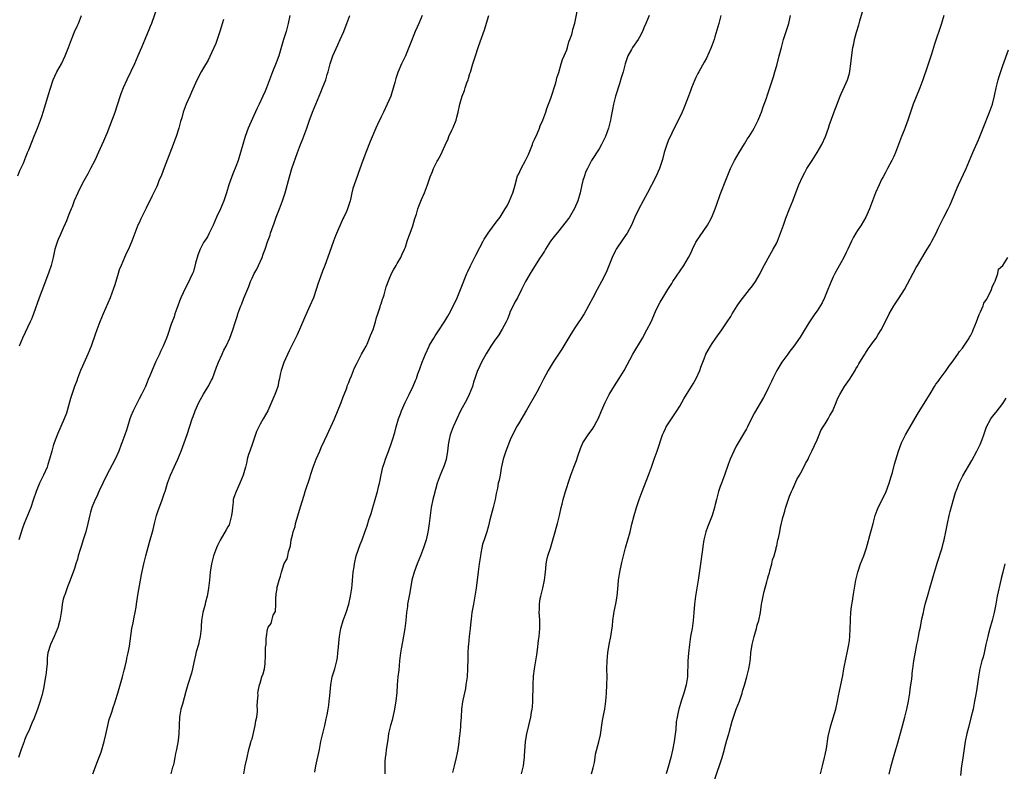
# Model space of a CAD drawing. Units: inches. Extents: x 2610000 to 2613000, y 1509000 to 1512000.
# Drawn here: x 2610425 to 2610669, y 1511150 to 1511336 of the extents above; entities that cross this region are included whole.
import ezdxf

# ---------------------------------------------------------------- set-up
doc = ezdxf.new("R2010")
doc.units = ezdxf.units.IN
doc.header["$MEASUREMENT"] = 0
doc.layers.add('LD26101509_2ft', color=202, linetype='Continuous')

msp = doc.modelspace()

# ---------------------------------------------------------------- linework, layer by layer
at = {"layer": 'LD26101509_2ft'}
for points, elevation in [([(2610459.54, 1511339), (2610458.07, 1511335), (2610457.75, 1511334.25), (2610457.27, 1511333), (2610457, 1511332.39), (2610456.46, 1511331), (2610456.01, 1511329.99), (2610455.59, 1511329), (2610454.7, 1511327), (2610453.86, 1511325), (2610453, 1511323.06), (2610451.96, 1511321), (2610451.04, 1511319), (2610450.47, 1511317.53), (2610449.53, 1511314.47), (2610449, 1511312.92), (2610447, 1511307.7), (2610446.73, 1511307), (2610446.21, 1511305.79), (2610445, 1511303.11), (2610444.02, 1511301), (2610443.01, 1511299), (2610442.31, 1511297.69), (2610441, 1511295.38), (2610439.85, 1511293), (2610438.96, 1511291), (2610438.45, 1511289.55), (2610438.19, 1511289), (2610437.61, 1511287.61), (2610437.39, 1511287), (2610437, 1511286.09), (2610436.7, 1511285.3), (2610436.21, 1511284.21), (2610435.49, 1511282.51), (2610435, 1511281.43), (2610434.82, 1511281), (2610434.17, 1511279), (2610433.72, 1511277), (2610433.22, 1511275), (2610432.67, 1511273.33), (2610431.55, 1511270.45), (2610430.26, 1511267), (2610428.83, 1511263), (2610428.33, 1511261.67), (2610428.03, 1511261), (2610426.11, 1511257), (2610425.28, 1511255)], 7764), ([(2610567.13, 1511149), (2610567.52, 1511150.48), (2610567.82, 1511151.82), (2610568.02, 1511153), (2610568.12, 1511153.88), (2610568.91, 1511156.91), (2610569.33, 1511158.67), (2610569.83, 1511162.17), (2610570, 1511163), (2610570.28, 1511164.28), (2610570.42, 1511165), (2610570.69, 1511167), (2610570.8, 1511169), (2610570.9, 1511171), (2610570.97, 1511173), (2610570.95, 1511175), (2610570.99, 1511177), (2610571.19, 1511179), (2610571.53, 1511181), (2610571.92, 1511183), (2610572.31, 1511185.69), (2610572.43, 1511187), (2610572.66, 1511188.66), (2610572.76, 1511189.24), (2610573.12, 1511191.12), (2610573.44, 1511193), (2610573.75, 1511195.75), (2610573.83, 1511197), (2610573.99, 1511197.99), (2610574.13, 1511199), (2610574.67, 1511201.33), (2610575.03, 1511203), (2610575.53, 1511205), (2610576.7, 1511209), (2610577.14, 1511210.86), (2610577.67, 1511213), (2610578.26, 1511215), (2610578.91, 1511217), (2610579.64, 1511219), (2610581.24, 1511223), (2610581.95, 1511225), (2610582.24, 1511225.76), (2610582.63, 1511227), (2610583.36, 1511229), (2610584.72, 1511233), (2610585, 1511233.68), (2610585.41, 1511234.59), (2610585.63, 1511235), (2610586.92, 1511237), (2610587.78, 1511238.22), (2610588.29, 1511239), (2610589, 1511240.12), (2610590.03, 1511241.97), (2610590.64, 1511243), (2610592.31, 1511245.69), (2610593.04, 1511246.96), (2610593.94, 1511249), (2610594.24, 1511249.76), (2610594.67, 1511251), (2610595, 1511251.86), (2610595.48, 1511253), (2610595.99, 1511254.01), (2610596.56, 1511255), (2610597, 1511255.68), (2610597.94, 1511257), (2610599.39, 1511259), (2610600.77, 1511261), (2610601.62, 1511262.38), (2610601.98, 1511263), (2610603.21, 1511265), (2610603.95, 1511266.05), (2610606.28, 1511269), (2610607, 1511269.97), (2610607.74, 1511271), (2610608.94, 1511273), (2610609.59, 1511274.41), (2610611.72, 1511278.28), (2610612.16, 1511279), (2610613, 1511280.6), (2610613.19, 1511281), (2610613.98, 1511283), (2610614.65, 1511285), (2610615.28, 1511286.72), (2610616.19, 1511289), (2610616.96, 1511291), (2610618.05, 1511293.95), (2610618.48, 1511295), (2610619.38, 1511297), (2610619.97, 1511298.03), (2610620.49, 1511299), (2610621, 1511299.78), (2610621.76, 1511301), (2610623.04, 1511302.96), (2610624.19, 1511305), (2610625.11, 1511307), (2610625.82, 1511309), (2610626.09, 1511309.91), (2610626.46, 1511311), (2610627, 1511312.46), (2610628.75, 1511317), (2610629, 1511317.57), (2610630.23, 1511320.23), (2610630.57, 1511321), (2610631, 1511322.6), (2610631.13, 1511323.13), (2610631.4, 1511325), (2610631.55, 1511326.45), (2610631.87, 1511329), (2610632.08, 1511329.92), (2610632.29, 1511331), (2610632.79, 1511332.79), (2610633.35, 1511334.65), (2610633.6, 1511335.6), (2610634.56, 1511339)], 7744), ([(2610425, 1511297.24), (2610425.5, 1511298.5), (2610425.75, 1511299), (2610426.36, 1511300.36), (2610426.61, 1511301), (2610426.71, 1511301.29), (2610427, 1511301.94), (2610427.28, 1511302.72), (2610427.41, 1511303), (2610427.7, 1511303.7), (2610428.42, 1511305.58), (2610429.06, 1511307.06), (2610429.84, 1511309), (2610430.62, 1511311), (2610431, 1511312.16), (2610431.26, 1511313), (2610431.65, 1511314.35), (2610432.61, 1511317.39), (2610433, 1511318.74), (2610433.74, 1511321), (2610434.11, 1511321.89), (2610434.67, 1511323), (2610435.77, 1511325), (2610436.73, 1511327), (2610437.51, 1511329), (2610438.25, 1511331), (2610439, 1511332.89), (2610439.65, 1511334.35), (2610440, 1511335), (2610440.79, 1511337)], 7766), ([(2610492.35, 1511337), (2610491.97, 1511335), (2610491.44, 1511333), (2610490.81, 1511331), (2610489.61, 1511327), (2610489, 1511325.25), (2610488.08, 1511323), (2610486.55, 1511319), (2610486.24, 1511318.24), (2610485.71, 1511317), (2610484.77, 1511315), (2610484.19, 1511313.81), (2610482.06, 1511309), (2610481.32, 1511307), (2610480.71, 1511305), (2610480.14, 1511303), (2610479.53, 1511301), (2610479, 1511299.51), (2610478.28, 1511297.72), (2610477.29, 1511295), (2610476.66, 1511293), (2610476, 1511291), (2610475.16, 1511289), (2610474.21, 1511287), (2610473.35, 1511285), (2610472.4, 1511283), (2610471.94, 1511282.06), (2610471.21, 1511281), (2610471, 1511280.65), (2610470.13, 1511279), (2610469.59, 1511277.59), (2610469.38, 1511277), (2610469, 1511275.57), (2610468.48, 1511273.52), (2610468.26, 1511273), (2610467.56, 1511271.56), (2610467.33, 1511271), (2610467.22, 1511270.78), (2610467, 1511270.4), (2610466.56, 1511269.44), (2610465.38, 1511267), (2610465, 1511266.13), (2610464.58, 1511265), (2610464.35, 1511264.35), (2610463.91, 1511263), (2610463.7, 1511262.3), (2610463, 1511260.42), (2610462.13, 1511257.87), (2610461.83, 1511257), (2610461.01, 1511255), (2610460.36, 1511253.64), (2610460.08, 1511253), (2610459.11, 1511251), (2610457.67, 1511247.67), (2610457.31, 1511246.69), (2610457, 1511246.03), (2610456.58, 1511245), (2610455.61, 1511243), (2610455, 1511241.92), (2610453.56, 1511239), (2610453, 1511237.64), (2610452.76, 1511237), (2610452.12, 1511235), (2610451.87, 1511234.13), (2610451.47, 1511233), (2610450.78, 1511231), (2610450.62, 1511230.62), (2610450.01, 1511229), (2610449.08, 1511227), (2610448.39, 1511225.61), (2610447, 1511223.08), (2610446.02, 1511221), (2610445.1, 1511219.1), (2610444.43, 1511217.57), (2610444.15, 1511217), (2610443.34, 1511215), (2610443, 1511213.83), (2610442.83, 1511213.17), (2610442.35, 1511211), (2610441.8, 1511209), (2610441.23, 1511207.23), (2610440.66, 1511205.34), (2610440.32, 1511204.32), (2610439.94, 1511203), (2610439.78, 1511202.22), (2610439.35, 1511201), (2610439, 1511199.88), (2610437.96, 1511197), (2610437.32, 1511195.32), (2610436.64, 1511193.36), (2610436.48, 1511193), (2610436.24, 1511192.24), (2610435.94, 1511191), (2610435.87, 1511190.13), (2610435.68, 1511189), (2610435.4, 1511187), (2610435.29, 1511186.71), (2610434.86, 1511185.14), (2610434.83, 1511185), (2610434.02, 1511183), (2610433.07, 1511181), (2610432.42, 1511179), (2610432.28, 1511177.72), (2610432.24, 1511177), (2610432.23, 1511176.23), (2610432.12, 1511175), (2610431.97, 1511174.03), (2610431.85, 1511173), (2610431.6, 1511171.6), (2610431.45, 1511170.55), (2610431.1, 1511169), (2610431, 1511168.63), (2610430.49, 1511167), (2610429.81, 1511165), (2610429.1, 1511163), (2610429, 1511162.75), (2610428.44, 1511161.56), (2610427.67, 1511159.67), (2610427.24, 1511158.76), (2610427, 1511158.11), (2610426.67, 1511157.33), (2610426.57, 1511157), (2610426.33, 1511156.33), (2610425.82, 1511155), (2610425.15, 1511153)], 7760), ([(2610475.93, 1511335.93), (2610475, 1511333), (2610474, 1511330), (2610473, 1511327.71), (2610472.13, 1511325.87), (2610471, 1511323.98), (2610470.43, 1511323), (2610469.92, 1511322.08), (2610469, 1511320.15), (2610468.04, 1511317.96), (2610467.59, 1511317), (2610466.7, 1511315), (2610465.98, 1511313), (2610465.58, 1511311.58), (2610465.31, 1511310.69), (2610464.87, 1511309), (2610464.23, 1511307), (2610463.88, 1511306.12), (2610463.48, 1511305), (2610461.21, 1511299.21), (2610460.58, 1511297.42), (2610459.94, 1511295.94), (2610459.58, 1511295), (2610459.4, 1511294.6), (2610459, 1511293.78), (2610458.76, 1511293.24), (2610458.24, 1511292.24), (2610456.78, 1511289.22), (2610455.44, 1511286.56), (2610455, 1511285.6), (2610454.74, 1511285), (2610453.97, 1511283), (2610453.23, 1511281), (2610452.36, 1511279), (2610451.9, 1511278.1), (2610451.38, 1511277), (2610450.54, 1511275), (2610450.12, 1511273.88), (2610449.84, 1511273), (2610449, 1511270.19), (2610448.72, 1511269.28), (2610447.85, 1511267), (2610446.08, 1511263), (2610445.26, 1511261), (2610444.54, 1511259), (2610444.15, 1511257.85), (2610443.13, 1511255), (2610442.36, 1511253), (2610441, 1511250.06), (2610440.53, 1511249), (2610439.75, 1511247), (2610439.56, 1511246.44), (2610439.03, 1511245), (2610438.34, 1511243), (2610438.01, 1511241.99), (2610437.29, 1511239.29), (2610437, 1511238.38), (2610436.48, 1511237), (2610434.82, 1511233.18), (2610434.01, 1511231), (2610433.75, 1511230.25), (2610433.38, 1511229), (2610432.83, 1511227), (2610432.38, 1511225.62), (2610432.21, 1511225), (2610431.36, 1511223), (2610430.36, 1511221), (2610429.52, 1511219), (2610428.79, 1511216.79), (2610428.18, 1511215), (2610426.57, 1511211), (2610426.13, 1511209.87), (2610425.2, 1511207)], 7762), ([(2610443.52, 1511149), (2610443.98, 1511150.02), (2610444.33, 1511151), (2610445, 1511152.67), (2610445.61, 1511154.39), (2610446.34, 1511157), (2610446.75, 1511158.75), (2610447.24, 1511161), (2610447.59, 1511162.41), (2610448.23, 1511164.23), (2610448.57, 1511165.43), (2610449, 1511166.61), (2610449.19, 1511167.19), (2610449.72, 1511169), (2610450.87, 1511173), (2610451.32, 1511174.68), (2610451.57, 1511175.57), (2610451.9, 1511177), (2610452.05, 1511177.95), (2610452.33, 1511179), (2610452.62, 1511180.62), (2610453.25, 1511185), (2610453.55, 1511186.45), (2610453.81, 1511187.81), (2610454.07, 1511189), (2610454.27, 1511190.27), (2610454.4, 1511191), (2610454.74, 1511193.26), (2610455.58, 1511198.42), (2610456.16, 1511201), (2610456.68, 1511203), (2610457.61, 1511206.39), (2610458.36, 1511209), (2610458.49, 1511209.51), (2610458.84, 1511211), (2610459.35, 1511213), (2610459.75, 1511214.25), (2610460.67, 1511216.67), (2610461.35, 1511218.65), (2610461.48, 1511219), (2610462.09, 1511221), (2610462.77, 1511223), (2610463.68, 1511225), (2610464.13, 1511225.87), (2610464.64, 1511227), (2610465.47, 1511229), (2610465.85, 1511230.15), (2610466.19, 1511231), (2610466.91, 1511233.09), (2610468.18, 1511237), (2610468.41, 1511237.59), (2610468.93, 1511239), (2610469.86, 1511241), (2610470.25, 1511241.75), (2610471, 1511243.06), (2610472.16, 1511245), (2610473, 1511246.53), (2610473.21, 1511247), (2610474.21, 1511249.79), (2610474.68, 1511251), (2610475.58, 1511253), (2610476.04, 1511253.96), (2610476.61, 1511255), (2610477.51, 1511257), (2610478.27, 1511259), (2610478.83, 1511260.83), (2610479.39, 1511262.61), (2610479.5, 1511263), (2610480.26, 1511265), (2610480.48, 1511265.52), (2610481, 1511266.87), (2610482.2, 1511269.8), (2610482.62, 1511271), (2610483, 1511271.88), (2610483.55, 1511273), (2610484.08, 1511273.92), (2610484.62, 1511275), (2610485.51, 1511277), (2610485.76, 1511277.76), (2610486.22, 1511279), (2610486.82, 1511280.82), (2610487.47, 1511282.53), (2610487.61, 1511283), (2610487.9, 1511283.9), (2610488.49, 1511285.51), (2610489, 1511286.97), (2610489.8, 1511289), (2610490.53, 1511291), (2610491.18, 1511293), (2610492.26, 1511297), (2610492.88, 1511299), (2610494.26, 1511303), (2610495.01, 1511305), (2610495.59, 1511306.41), (2610496.57, 1511309), (2610497.2, 1511310.8), (2610498.01, 1511313), (2610499.67, 1511317), (2610500.03, 1511317.97), (2610500.48, 1511319), (2610501.25, 1511321), (2610501.64, 1511322.36), (2610501.84, 1511323), (2610502.39, 1511325), (2610503.05, 1511327), (2610504.27, 1511329.73), (2610504.88, 1511331), (2610505.73, 1511333), (2610506.07, 1511333.93), (2610506.53, 1511335), (2610507.26, 1511337)], 7758), ([(2610525.2, 1511337), (2610524.35, 1511335), (2610523.92, 1511334.08), (2610523.45, 1511333), (2610522.15, 1511329.85), (2610521.82, 1511329), (2610521, 1511327), (2610520.08, 1511325), (2610519.16, 1511322.84), (2610519, 1511322.34), (2610518.64, 1511321.36), (2610518.39, 1511320.39), (2610517.53, 1511317.53), (2610517.36, 1511317), (2610517, 1511316.08), (2610516.52, 1511315), (2610515.55, 1511313), (2610515, 1511311.84), (2610514.06, 1511309.94), (2610513.67, 1511309), (2610512.27, 1511305.73), (2610511.19, 1511303), (2610510.11, 1511300.11), (2610508.27, 1511295), (2610507.96, 1511294.04), (2610507.7, 1511293), (2610507.38, 1511291.38), (2610507.29, 1511291), (2610507, 1511290.01), (2610506.67, 1511289), (2610506.4, 1511288.4), (2610505.73, 1511287), (2610505.48, 1511286.52), (2610503.66, 1511282.34), (2610503.17, 1511281), (2610502.21, 1511278.21), (2610501.03, 1511274.97), (2610500.44, 1511273.56), (2610499.52, 1511271), (2610499.38, 1511270.62), (2610498.9, 1511269), (2610498.21, 1511267), (2610497.36, 1511265), (2610495.99, 1511262.01), (2610495, 1511259.71), (2610494.16, 1511257.84), (2610493.77, 1511257), (2610492.81, 1511255), (2610492.2, 1511253.8), (2610490.92, 1511250.92), (2610490.23, 1511249), (2610490, 1511248), (2610489.8, 1511247), (2610489.63, 1511246.37), (2610489.4, 1511245), (2610489, 1511243.82), (2610488.69, 1511243), (2610488.16, 1511241.84), (2610486.89, 1511239), (2610485.77, 1511237), (2610485, 1511235.67), (2610484.66, 1511235), (2610484.13, 1511233.87), (2610483.11, 1511230.89), (2610482.42, 1511229), (2610482.14, 1511228.14), (2610481.81, 1511227), (2610481.68, 1511226.32), (2610481.36, 1511225), (2610481, 1511223.56), (2610480.84, 1511223), (2610480.01, 1511221), (2610479.06, 1511219), (2610478.51, 1511217.49), (2610478.37, 1511217), (2610478.34, 1511216.34), (2610478.13, 1511215), (2610478.09, 1511214.09), (2610477.94, 1511213), (2610477.4, 1511211), (2610477.3, 1511210.7), (2610477, 1511210.17), (2610476.57, 1511209.43), (2610475.07, 1511206.93), (2610474.42, 1511205.58), (2610474.18, 1511205), (2610473.46, 1511203), (2610472.94, 1511201), (2610472.63, 1511199), (2610472.43, 1511197), (2610472.21, 1511195), (2610472.05, 1511193.95), (2610471.88, 1511193), (2610471.5, 1511191.5), (2610471.32, 1511190.68), (2610470.85, 1511189), (2610470.5, 1511187), (2610470.39, 1511185.61), (2610470.37, 1511185), (2610470.18, 1511183), (2610469.92, 1511181.92), (2610469.73, 1511181), (2610469.2, 1511179.2), (2610469, 1511178.38), (2610468.57, 1511176.57), (2610468.27, 1511175), (2610468.03, 1511173.97), (2610467.11, 1511171.11), (2610466.64, 1511169.36), (2610465.75, 1511166.25), (2610465.38, 1511165), (2610465.02, 1511163), (2610464.95, 1511161.05), (2610464.93, 1511160.93), (2610464.89, 1511159), (2610464.73, 1511157.27), (2610464.27, 1511155), (2610464.02, 1511153.98), (2610463.88, 1511153), (2610463.61, 1511151.61), (2610463.45, 1511151), (2610463.34, 1511150.66), (2610462.91, 1511149)], 7756), ([(2610480.98, 1511148.98), (2610481.32, 1511151), (2610481.77, 1511153), (2610482.25, 1511155), (2610482.74, 1511156.74), (2610482.8, 1511157.2), (2610483, 1511157.66), (2610483.25, 1511158.75), (2610483.45, 1511159.45), (2610483.8, 1511161), (2610483.92, 1511162.08), (2610484.18, 1511163), (2610484.39, 1511164.39), (2610484.37, 1511165), (2610484.27, 1511165.73), (2610484.4, 1511167), (2610484.5, 1511168.5), (2610484.46, 1511169), (2610484.5, 1511169.5), (2610484.85, 1511171), (2610485, 1511171.42), (2610485.46, 1511173), (2610485.73, 1511173.73), (2610486.07, 1511175), (2610486.26, 1511176.26), (2610486.27, 1511177), (2610486.32, 1511177.68), (2610486.31, 1511180.31), (2610486.47, 1511181), (2610486.47, 1511182.47), (2610486.61, 1511183), (2610486.83, 1511184.83), (2610486.89, 1511185), (2610486.93, 1511185.07), (2610487, 1511185.37), (2610487.72, 1511186.28), (2610487.9, 1511187), (2610488.28, 1511188.28), (2610488.78, 1511189.22), (2610488.88, 1511191), (2610488.92, 1511192.92), (2610488.95, 1511193.05), (2610489, 1511193.63), (2610489.2, 1511194.8), (2610489.19, 1511195), (2610489.22, 1511195.22), (2610489.69, 1511197), (2610490.03, 1511197.97), (2610490.29, 1511199), (2610491, 1511201.08), (2610491.74, 1511202.26), (2610491.89, 1511203), (2610492.01, 1511204.01), (2610492.5, 1511205.5), (2610492.71, 1511207), (2610493, 1511208.17), (2610493.23, 1511209), (2610493.68, 1511210.32), (2610493.79, 1511211), (2610494.09, 1511212.09), (2610495, 1511215.13), (2610495.95, 1511218.05), (2610496.2, 1511219), (2610497.42, 1511222.58), (2610497.52, 1511223), (2610498.15, 1511225), (2610498.37, 1511225.63), (2610498.93, 1511227), (2610499.79, 1511229), (2610500.12, 1511229.87), (2610501, 1511231.59), (2610501.63, 1511233), (2610502.07, 1511233.93), (2610502.52, 1511235), (2610503, 1511236.06), (2610503.41, 1511237), (2610505.05, 1511241), (2610505.58, 1511242.42), (2610505.84, 1511243), (2610506.41, 1511244.41), (2610506.61, 1511245), (2610506.69, 1511245.31), (2610507, 1511245.99), (2610507.26, 1511246.74), (2610507.65, 1511247.65), (2610508.38, 1511249.62), (2610509, 1511250.72), (2610509.13, 1511251), (2610510.16, 1511253), (2610511.26, 1511255), (2610511.5, 1511255.5), (2610512.15, 1511257), (2610512.34, 1511257.66), (2610513, 1511259.09), (2610513.59, 1511261), (2610513.87, 1511262.13), (2610514.19, 1511263), (2610514.77, 1511264.77), (2610514.86, 1511265.14), (2610515, 1511265.52), (2610515.31, 1511266.68), (2610515.46, 1511267), (2610515.75, 1511267.75), (2610516.11, 1511269), (2610516.28, 1511269.72), (2610517, 1511271.58), (2610517.59, 1511273), (2610518.05, 1511273.95), (2610518.69, 1511275), (2610519, 1511275.46), (2610519.84, 1511277), (2610520.23, 1511277.77), (2610520.8, 1511279), (2610521, 1511279.57), (2610521.47, 1511281), (2610521.82, 1511282.18), (2610522.17, 1511283), (2610522.84, 1511284.84), (2610523.36, 1511286.64), (2610523.74, 1511287.74), (2610524.09, 1511289), (2610524.32, 1511289.68), (2610525, 1511291.32), (2610525.73, 1511293), (2610526.47, 1511295), (2610527.17, 1511297), (2610527.71, 1511298.29), (2610527.99, 1511299), (2610528.88, 1511300.88), (2610529, 1511301.11), (2610529.71, 1511302.29), (2610530.83, 1511304.83), (2610531.58, 1511306.42), (2610531.8, 1511307), (2610532.51, 1511308.51), (2610532.83, 1511309.17), (2610533.59, 1511311), (2610533.76, 1511311.76), (2610534.1, 1511313), (2610534.49, 1511315), (2610535.04, 1511317), (2610535.62, 1511318.38), (2610535.81, 1511319), (2610536.24, 1511320.24), (2610536.53, 1511321), (2610536.65, 1511321.35), (2610537, 1511322.6), (2610537.1, 1511322.9), (2610537.7, 1511325), (2610538.03, 1511325.97), (2610538.34, 1511327), (2610539.04, 1511329), (2610539.57, 1511330.43), (2610540.61, 1511333.39), (2610541.7, 1511337)], 7754), ([(2610498.58, 1511149.42), (2610498.85, 1511151), (2610499.7, 1511155), (2610500.07, 1511157), (2610500.51, 1511159), (2610501.03, 1511161), (2610501.41, 1511162.59), (2610501.6, 1511163.6), (2610501.85, 1511165), (2610502.01, 1511166.01), (2610502.14, 1511167), (2610502.29, 1511168.28), (2610502.54, 1511171), (2610502.9, 1511173), (2610503.48, 1511175), (2610504.01, 1511177), (2610504.16, 1511177.84), (2610504.29, 1511179), (2610504.39, 1511180.39), (2610504.52, 1511181.48), (2610504.67, 1511183), (2610505, 1511185), (2610505.57, 1511187), (2610506.31, 1511189), (2610506.96, 1511191), (2610507.44, 1511193), (2610507.76, 1511195), (2610507.84, 1511195.84), (2610508, 1511198), (2610508.09, 1511199), (2610508.27, 1511200.27), (2610508.36, 1511201), (2610508.83, 1511203), (2610509.8, 1511205.8), (2610510.26, 1511207), (2610511, 1511209.11), (2610511.52, 1511210.48), (2610511.97, 1511211.97), (2610512.49, 1511213.51), (2610512.9, 1511215), (2610514.08, 1511219), (2610514.46, 1511220.46), (2610514.58, 1511221), (2610514.64, 1511221.36), (2610515, 1511223.08), (2610515.44, 1511225), (2610515.82, 1511226.18), (2610516.1, 1511227), (2610516.91, 1511229.09), (2610517.58, 1511231), (2610517.8, 1511231.8), (2610518.39, 1511233.61), (2610518.75, 1511235), (2610519.33, 1511237), (2610519.77, 1511238.23), (2610520.07, 1511239), (2610520.96, 1511241.04), (2610521.61, 1511242.39), (2610521.95, 1511243), (2610522.94, 1511245.06), (2610523.54, 1511246.46), (2610523.74, 1511247), (2610524.12, 1511248.12), (2610524.61, 1511249.39), (2610525.14, 1511251), (2610525.95, 1511253), (2610526.89, 1511255), (2610527, 1511255.22), (2610528.04, 1511257), (2610528.42, 1511257.58), (2610529, 1511258.58), (2610530.8, 1511261.2), (2610531.54, 1511262.46), (2610531.85, 1511263), (2610532.9, 1511265.1), (2610533.8, 1511267), (2610534.68, 1511269), (2610535.31, 1511270.69), (2610535.77, 1511271.77), (2610536.24, 1511273), (2610536.46, 1511273.54), (2610537.11, 1511274.89), (2610538.49, 1511277.51), (2610539.45, 1511279.45), (2610540.24, 1511281), (2610540.52, 1511281.48), (2610541.49, 1511283), (2610543, 1511285.06), (2610543.85, 1511286.15), (2610544.47, 1511287), (2610545, 1511287.79), (2610545.76, 1511289), (2610546.22, 1511289.78), (2610546.83, 1511291), (2610547.66, 1511293), (2610547.96, 1511294.04), (2610548.2, 1511295), (2610548.8, 1511297.2), (2610549, 1511297.58), (2610549.66, 1511299), (2610550.73, 1511301), (2610551.47, 1511302.53), (2610552.13, 1511304.13), (2610552.47, 1511305), (2610552.59, 1511305.41), (2610553, 1511306.23), (2610553.62, 1511307.62), (2610554.2, 1511309), (2610554.38, 1511309.62), (2610555.04, 1511311), (2610555.81, 1511313), (2610556.08, 1511313.92), (2610557, 1511316.45), (2610558.26, 1511320.26), (2610558.45, 1511321), (2610558.52, 1511321.48), (2610559, 1511322.79), (2610559.62, 1511325), (2610559.91, 1511326.09), (2610560.36, 1511327), (2610561, 1511328.47), (2610561.17, 1511329), (2610561.53, 1511330.47), (2610561.78, 1511331), (2610562.23, 1511332.23), (2610562.41, 1511333), (2610562.47, 1511333.53), (2610563.02, 1511335.02), (2610563.63, 1511338.37)], 7752), ([(2610581.42, 1511337), (2610580.57, 1511335), (2610580.12, 1511333.88), (2610579.71, 1511333), (2610579, 1511331.6), (2610578.66, 1511331), (2610577.27, 1511329), (2610577, 1511328.56), (2610576.13, 1511327), (2610575.46, 1511325), (2610574.92, 1511323), (2610574.49, 1511321.51), (2610574.02, 1511320.02), (2610573.1, 1511317), (2610572.6, 1511315), (2610572.32, 1511313.68), (2610572.02, 1511312.02), (2610571.8, 1511311), (2610571.63, 1511310.37), (2610571.3, 1511309), (2610571, 1511308.14), (2610570.56, 1511307), (2610569.6, 1511305), (2610569, 1511303.92), (2610567.14, 1511301), (2610566.1, 1511299), (2610565.75, 1511298.25), (2610565.27, 1511297), (2610565, 1511296.06), (2610564.71, 1511295), (2610564.29, 1511293), (2610563.72, 1511291), (2610562.9, 1511289.1), (2610561.67, 1511287), (2610561.4, 1511286.6), (2610560.54, 1511285.46), (2610559, 1511283.62), (2610557.84, 1511282.16), (2610556.99, 1511281.01), (2610555.69, 1511279), (2610555.44, 1511278.56), (2610554.67, 1511277.33), (2610554.43, 1511277), (2610553, 1511274.78), (2610552.32, 1511273.68), (2610551.89, 1511273), (2610551, 1511271.45), (2610550.77, 1511271), (2610549.81, 1511269), (2610548.78, 1511267), (2610548.14, 1511265.86), (2610547.68, 1511265), (2610547, 1511263.55), (2610546.76, 1511263), (2610546.28, 1511261.72), (2610545.96, 1511261), (2610545, 1511259.19), (2610544.17, 1511257.83), (2610543, 1511256.2), (2610542.21, 1511255), (2610541, 1511253.06), (2610539.89, 1511251), (2610539, 1511249.22), (2610538.9, 1511249), (2610538.2, 1511247), (2610537.9, 1511246.1), (2610537.6, 1511245), (2610536.83, 1511243), (2610536.23, 1511241.77), (2610534.69, 1511239), (2610533.72, 1511237), (2610532.86, 1511235), (2610532.35, 1511233.65), (2610532.12, 1511233), (2610531.88, 1511231.88), (2610531.66, 1511231), (2610531.57, 1511230.43), (2610531.42, 1511229), (2610531.07, 1511226.93), (2610530.59, 1511225.41), (2610530.43, 1511225), (2610530.01, 1511224.01), (2610529.61, 1511223), (2610528.9, 1511221), (2610528.07, 1511217.93), (2610527.84, 1511217), (2610527.4, 1511215), (2610527.13, 1511213), (2610526.91, 1511211), (2610526.68, 1511209.32), (2610526.45, 1511208.45), (2610526.13, 1511207), (2610525.5, 1511205), (2610524.77, 1511203), (2610523.95, 1511201), (2610523.18, 1511199), (2610522.64, 1511197), (2610522.1, 1511193.9), (2610521.56, 1511191), (2610521.51, 1511190.49), (2610521.29, 1511189), (2610521.09, 1511187), (2610520.85, 1511185), (2610520.3, 1511181.7), (2610519.94, 1511179.94), (2610519.79, 1511179), (2610519.72, 1511178.28), (2610519.55, 1511177), (2610519.35, 1511174.65), (2610519.17, 1511173), (2610518.98, 1511171), (2610518.85, 1511169.15), (2610518.64, 1511167), (2610518.58, 1511166.58), (2610518.32, 1511165), (2610517.69, 1511162.31), (2610517.29, 1511161), (2610516.84, 1511159), (2610516.63, 1511157.37), (2610516.26, 1511155), (2610516.14, 1511153.86), (2610516, 1511153), (2610515.93, 1511151.93), (2610515.92, 1511150.08), (2610515.87, 1511149)], 7750), ([(2610599.19, 1511337), (2610598.67, 1511335), (2610597.71, 1511331.71), (2610597.5, 1511331), (2610596.8, 1511329), (2610595.6, 1511326.4), (2610595, 1511325.38), (2610593.69, 1511323), (2610593.45, 1511322.55), (2610593, 1511321.58), (2610592.74, 1511321), (2610591.93, 1511319), (2610591.68, 1511318.32), (2610591.13, 1511317), (2610589.98, 1511314.02), (2610589.54, 1511313), (2610587, 1511307.78), (2610586.13, 1511305.87), (2610585.76, 1511305), (2610585.12, 1511303), (2610584.71, 1511301.29), (2610584, 1511299), (2610583.09, 1511297), (2610581.02, 1511293), (2610578.81, 1511289), (2610577.86, 1511287), (2610576.99, 1511285.01), (2610575.93, 1511283), (2610575.57, 1511282.43), (2610575, 1511281.63), (2610573.26, 1511279), (2610573, 1511278.52), (2610572.26, 1511277), (2610570.72, 1511273.28), (2610569.6, 1511271), (2610568.56, 1511269), (2610567.48, 1511267), (2610566.38, 1511265), (2610565.26, 1511263), (2610564.38, 1511261.62), (2610564.01, 1511261), (2610563, 1511259.52), (2610562.01, 1511257.99), (2610559.78, 1511254.22), (2610558.75, 1511252.75), (2610557.58, 1511251), (2610556.36, 1511249), (2610555.22, 1511246.78), (2610554.34, 1511245), (2610553.57, 1511243.57), (2610551, 1511239.11), (2610549, 1511235.76), (2610548.57, 1511235), (2610548.06, 1511233.94), (2610547.57, 1511233), (2610547, 1511231.77), (2610545.89, 1511229), (2610545.23, 1511227), (2610544.75, 1511224.75), (2610544.45, 1511223), (2610544.22, 1511221.78), (2610544.03, 1511221), (2610543.79, 1511219.79), (2610543.5, 1511218.5), (2610543.23, 1511217), (2610542.75, 1511215), (2610541.93, 1511211.93), (2610541.57, 1511210.43), (2610541.17, 1511209), (2610540.48, 1511207), (2610540.13, 1511205.87), (2610539.91, 1511205), (2610539.71, 1511203.71), (2610539.58, 1511203), (2610539.32, 1511201), (2610539.05, 1511199.05), (2610538.54, 1511195), (2610538.23, 1511193), (2610537.85, 1511191), (2610537.5, 1511189), (2610537.32, 1511187.32), (2610537.23, 1511186.77), (2610537.06, 1511185), (2610536.83, 1511183), (2610536.62, 1511181), (2610536.59, 1511180.59), (2610536.49, 1511179), (2610536.45, 1511177.55), (2610536.43, 1511175), (2610536.31, 1511173), (2610536.01, 1511171), (2610535.86, 1511170.14), (2610535.21, 1511167.21), (2610535.17, 1511166.83), (2610534.92, 1511165), (2610534.81, 1511163), (2610534.68, 1511161.32), (2610534.67, 1511160.67), (2610534.48, 1511159), (2610534.45, 1511158.45), (2610534.16, 1511156.16), (2610533.99, 1511155), (2610533.82, 1511154.18), (2610533.56, 1511153), (2610533.08, 1511151), (2610532.71, 1511149.29)], 7748), ([(2610549.78, 1511149), (2610550.26, 1511151), (2610550.46, 1511152.46), (2610550.52, 1511153), (2610550.53, 1511153.47), (2610550.79, 1511157), (2610551.07, 1511158.93), (2610551.57, 1511161), (2610552.08, 1511163), (2610552.29, 1511164.29), (2610552.43, 1511165), (2610552.5, 1511165.5), (2610552.6, 1511167), (2610552.68, 1511171), (2610552.78, 1511173.22), (2610553, 1511175), (2610553.55, 1511178.45), (2610553.73, 1511179.73), (2610553.98, 1511182.02), (2610554.12, 1511183), (2610554.32, 1511185), (2610554.3, 1511187), (2610554.21, 1511188.21), (2610554.18, 1511189), (2610554.2, 1511189.8), (2610554.21, 1511191), (2610554.43, 1511192.43), (2610554.54, 1511193), (2610555.06, 1511195), (2610555.51, 1511197), (2610555.67, 1511198.33), (2610555.77, 1511199.77), (2610555.89, 1511201), (2610556.07, 1511201.93), (2610556.31, 1511203), (2610556.93, 1511204.93), (2610557.81, 1511207.81), (2610558.68, 1511211), (2610559.19, 1511213), (2610559.61, 1511215), (2610559.82, 1511215.82), (2610560.08, 1511217), (2610560.7, 1511219), (2610561.75, 1511222.25), (2610561.97, 1511223), (2610562.72, 1511225), (2610563.38, 1511226.62), (2610563.74, 1511227.74), (2610564.39, 1511229.61), (2610564.97, 1511231), (2610566.27, 1511233), (2610567.42, 1511234.58), (2610567.67, 1511235), (2610568.4, 1511236.4), (2610568.82, 1511237.18), (2610569.58, 1511239), (2610570.46, 1511241), (2610571.31, 1511242.69), (2610571.48, 1511243), (2610572.81, 1511245.19), (2610574, 1511247), (2610575.22, 1511249), (2610577.37, 1511253), (2610579.75, 1511257), (2610580.86, 1511259), (2610581.86, 1511261), (2610583, 1511263.56), (2610583.67, 1511265), (2610584.13, 1511265.87), (2610584.79, 1511267), (2610586.01, 1511269), (2610587, 1511270.54), (2610587.27, 1511271), (2610589.98, 1511275), (2610591.17, 1511277), (2610591.79, 1511278.21), (2610592.16, 1511279), (2610593, 1511280.74), (2610593.15, 1511281), (2610593.87, 1511282.13), (2610595.85, 1511285), (2610596.29, 1511285.71), (2610596.92, 1511287), (2610597.72, 1511289), (2610598.05, 1511289.95), (2610599, 1511292.61), (2610600.54, 1511296.54), (2610601.55, 1511299), (2610602.55, 1511301), (2610603.72, 1511303), (2610605, 1511305.14), (2610605.68, 1511306.32), (2610606.14, 1511307), (2610607, 1511308.31), (2610607.4, 1511309), (2610608.42, 1511311), (2610609, 1511312.38), (2610609.25, 1511313), (2610609.68, 1511314.32), (2610610.44, 1511316.44), (2610610.71, 1511317.28), (2610611.34, 1511319), (2610612.21, 1511321.79), (2610612.54, 1511323), (2610613, 1511324.6), (2610613.65, 1511327), (2610614.17, 1511329), (2610614.72, 1511331), (2610615.38, 1511333), (2610615.77, 1511334.23), (2610615.99, 1511335), (2610616.44, 1511337)], 7746), ([(2610654.39, 1511337), (2610653.82, 1511335), (2610652.12, 1511329.88), (2610651.35, 1511327.35), (2610650.4, 1511324.4), (2610649.22, 1511321), (2610648.47, 1511319), (2610646.81, 1511315), (2610646.13, 1511313), (2610645.5, 1511311), (2610644.83, 1511309.17), (2610644.57, 1511308.57), (2610643.94, 1511307), (2610643.69, 1511306.32), (2610643.15, 1511305), (2610642.41, 1511303), (2610641.99, 1511302.01), (2610641.55, 1511301), (2610640.49, 1511299), (2610639.94, 1511298.06), (2610639.36, 1511297), (2610639, 1511296.31), (2610638.36, 1511295), (2610637.49, 1511293), (2610635.99, 1511289), (2610635.12, 1511287), (2610633.89, 1511285), (2610633, 1511283.67), (2610632.57, 1511283), (2610632.01, 1511281.99), (2610631.5, 1511281), (2610630.61, 1511279), (2610630.18, 1511278.18), (2610629.61, 1511277), (2610627.41, 1511273), (2610627, 1511272.2), (2610626.49, 1511271), (2610625.71, 1511269), (2610624.86, 1511267), (2610624.25, 1511265.75), (2610623, 1511263.76), (2610622.45, 1511263), (2610621.14, 1511261), (2610621, 1511260.76), (2610619.53, 1511258.47), (2610618.79, 1511257.21), (2610617.27, 1511255), (2610616.26, 1511253.74), (2610615.73, 1511253), (2610615, 1511252.05), (2610614.27, 1511251), (2610613.77, 1511250.23), (2610613.03, 1511249), (2610612.04, 1511247), (2610611.73, 1511246.27), (2610611, 1511244.71), (2610610.14, 1511243), (2610609.75, 1511242.25), (2610607.51, 1511238.49), (2610607, 1511237.53), (2610605.75, 1511235), (2610605.49, 1511234.51), (2610604.78, 1511233.22), (2610603.42, 1511231), (2610603, 1511230.24), (2610602.34, 1511229), (2610601.47, 1511227), (2610601, 1511225.67), (2610600.09, 1511223), (2610599.3, 1511221), (2610599, 1511220.17), (2610598.61, 1511219), (2610598.06, 1511217), (2610597.74, 1511215.74), (2610597.58, 1511215), (2610597, 1511213), (2610595.84, 1511210.16), (2610595.44, 1511209), (2610594.97, 1511207), (2610594.68, 1511205.32), (2610594.59, 1511204.59), (2610593.92, 1511199.92), (2610593.53, 1511197), (2610593.24, 1511195), (2610592.92, 1511193), (2610592.62, 1511191), (2610592.46, 1511189), (2610592.33, 1511187), (2610592.03, 1511185), (2610591.84, 1511183.84), (2610591.66, 1511183), (2610591.38, 1511181), (2610591.15, 1511178.85), (2610591.02, 1511177), (2610590.88, 1511173), (2610590.6, 1511171), (2610590.03, 1511169), (2610589.36, 1511167), (2610588.75, 1511165), (2610588.69, 1511164.69), (2610588.3, 1511163), (2610588.11, 1511161.89), (2610588, 1511160), (2610587.77, 1511158.23), (2610587.6, 1511157), (2610587.18, 1511154.82), (2610586.77, 1511153), (2610586.23, 1511151), (2610585.61, 1511149)], 7742), ([(2610597.64, 1511147.64), (2610599.48, 1511153), (2610599.83, 1511154.17), (2610600.44, 1511156.44), (2610600.66, 1511157.34), (2610601.12, 1511158.88), (2610601.19, 1511159.19), (2610601.96, 1511162.04), (2610602.27, 1511163), (2610603, 1511164.98), (2610603.77, 1511167), (2610604.43, 1511169), (2610604.54, 1511169.46), (2610605.01, 1511170.99), (2610605.57, 1511173), (2610606.09, 1511175), (2610606.31, 1511176.31), (2610606.44, 1511177), (2610606.5, 1511177.5), (2610606.63, 1511179), (2610606.9, 1511181), (2610607.39, 1511183), (2610607.58, 1511183.58), (2610607.99, 1511185), (2610608.16, 1511185.84), (2610608.54, 1511187), (2610608.96, 1511188.96), (2610609.26, 1511191), (2610609.34, 1511191.34), (2610609.62, 1511193), (2610609.86, 1511194.14), (2610610.56, 1511196.56), (2610610.74, 1511197.26), (2610611, 1511198.11), (2610611.18, 1511198.82), (2610611.32, 1511199.32), (2610611.77, 1511201), (2610611.99, 1511202.01), (2610612.34, 1511203), (2610612.85, 1511204.85), (2610612.9, 1511205.1), (2610613, 1511205.48), (2610613.31, 1511207), (2610613.42, 1511207.42), (2610613.74, 1511209), (2610613.94, 1511210.06), (2610614.56, 1511212.56), (2610614.65, 1511213), (2610615, 1511214.12), (2610615.18, 1511214.82), (2610615.37, 1511215.37), (2610616.17, 1511217.83), (2610616.69, 1511219), (2610617, 1511219.64), (2610618.02, 1511221.98), (2610618.68, 1511223), (2610619, 1511223.56), (2610619.73, 1511225), (2610620.1, 1511225.9), (2610620.78, 1511227), (2610621, 1511227.44), (2610621.71, 1511229), (2610622.39, 1511230.39), (2610623, 1511231.8), (2610623.49, 1511233), (2610623.91, 1511234.09), (2610624.51, 1511235), (2610625, 1511235.78), (2610625.74, 1511237), (2610626.18, 1511237.82), (2610626.9, 1511239), (2610627, 1511239.21), (2610627.71, 1511241), (2610628.06, 1511241.94), (2610628.61, 1511243), (2610629.77, 1511245), (2610631, 1511246.77), (2610631.43, 1511247.43), (2610632.42, 1511249), (2610632.62, 1511249.38), (2610633, 1511249.97), (2610633.36, 1511250.64), (2610633.62, 1511251), (2610634.62, 1511252.62), (2610634.89, 1511253.11), (2610635, 1511253.26), (2610635.65, 1511254.35), (2610636.17, 1511255), (2610637, 1511256.17), (2610637.61, 1511257), (2610638.13, 1511257.87), (2610638.85, 1511259), (2610640.25, 1511261.75), (2610640.86, 1511263), (2610642, 1511265), (2610643.35, 1511267), (2610644.64, 1511269), (2610647.54, 1511274.46), (2610647.87, 1511275), (2610649.77, 1511278.23), (2610650.29, 1511279), (2610651, 1511280.19), (2610651.46, 1511281), (2610652.48, 1511283), (2610653, 1511284.14), (2610653.41, 1511285), (2610654.42, 1511287), (2610655.49, 1511289), (2610655.99, 1511290.01), (2610656.43, 1511291), (2610657.73, 1511294.27), (2610658.04, 1511295), (2610659.92, 1511299), (2610660.78, 1511301), (2610661.61, 1511303), (2610663, 1511306.18), (2610664.16, 1511309), (2610665.75, 1511313), (2610666.45, 1511315), (2610666.97, 1511317.03), (2610667.38, 1511319), (2610667.86, 1511321), (2610668.12, 1511321.88), (2610669, 1511324.56), (2610670.43, 1511328.43)], 7740), ([(2610623.87, 1511149), (2610624.39, 1511151), (2610624.86, 1511153), (2610625, 1511153.72), (2610625.3, 1511155.3), (2610625.77, 1511158.23), (2610626.45, 1511161), (2610627.63, 1511165), (2610628.1, 1511167), (2610628.33, 1511168.33), (2610628.57, 1511169.43), (2610629.35, 1511173.35), (2610629.63, 1511175), (2610629.81, 1511175.81), (2610630.03, 1511177), (2610630.19, 1511177.81), (2610630.46, 1511179), (2610630.85, 1511181), (2610631, 1511182.07), (2610631.11, 1511183), (2610631.2, 1511185), (2610631.26, 1511187), (2610631.29, 1511187.29), (2610631.4, 1511189), (2610631.53, 1511190.47), (2610631.75, 1511191.75), (2610631.93, 1511193), (2610632.27, 1511195), (2610632.65, 1511197), (2610633.11, 1511199), (2610633.78, 1511201), (2610634.56, 1511203), (2610635.23, 1511205), (2610636.36, 1511209), (2610636.48, 1511209.52), (2610636.91, 1511211), (2610637.42, 1511213), (2610637.67, 1511213.67), (2610638.13, 1511215), (2610639.77, 1511218.23), (2610640.14, 1511219), (2610640.9, 1511221), (2610641.35, 1511222.65), (2610641.68, 1511223.68), (2610642.22, 1511225.78), (2610643.2, 1511229), (2610643.96, 1511231), (2610644.94, 1511233), (2610646.06, 1511235), (2610647.87, 1511238.13), (2610650.16, 1511241.84), (2610651, 1511243.16), (2610652.14, 1511245), (2610652.46, 1511245.54), (2610653, 1511246.22), (2610653.53, 1511247), (2610655, 1511248.97), (2610655.81, 1511250.19), (2610656.44, 1511251), (2610657.89, 1511253), (2610658.31, 1511253.69), (2610659, 1511254.52), (2610659.34, 1511255), (2610660.66, 1511257), (2610660.78, 1511257.22), (2610661, 1511257.58), (2610661.48, 1511258.52), (2610661.7, 1511259), (2610662.49, 1511261), (2610663.17, 1511262.83), (2610663.5, 1511263.5), (2610664.12, 1511265), (2610664.35, 1511265.65), (2610665, 1511266.59), (2610665.46, 1511267.46), (2610666.19, 1511269), (2610666.35, 1511269.65), (2610667, 1511270.84), (2610667.04, 1511270.96), (2610667.14, 1511271.14), (2610667.78, 1511273), (2610667.93, 1511274.07), (2610669, 1511274.99), (2610670.26, 1511277)], 7738), ([(2610640.88, 1511148.88), (2610641.38, 1511151), (2610641.91, 1511153), (2610642.48, 1511155), (2610643, 1511156.67), (2610643.93, 1511159.93), (2610644.76, 1511163), (2610645.23, 1511165), (2610645.63, 1511167), (2610645.97, 1511169), (2610646.08, 1511169.92), (2610646.27, 1511171), (2610646.45, 1511172.45), (2610646.68, 1511174.68), (2610646.7, 1511175), (2610647, 1511177), (2610647.31, 1511178.69), (2610647.76, 1511181), (2610647.98, 1511182.02), (2610648.14, 1511183), (2610648.41, 1511184.41), (2610648.63, 1511185.37), (2610649, 1511187.38), (2610649.34, 1511189), (2610649.46, 1511189.46), (2610649.8, 1511191), (2610650.14, 1511192.14), (2610650.51, 1511193.49), (2610650.97, 1511195), (2610651.53, 1511197), (2610651.88, 1511198.12), (2610652.11, 1511199), (2610652.59, 1511200.59), (2610652.8, 1511201.2), (2610653.99, 1511205), (2610654.37, 1511206.37), (2610654.53, 1511207), (2610654.93, 1511208.93), (2610655.3, 1511211), (2610655.73, 1511213), (2610655.97, 1511214.03), (2610656.77, 1511217), (2610657.3, 1511218.7), (2610657.73, 1511219.73), (2610658.24, 1511221), (2610659.14, 1511222.86), (2610661.34, 1511226.66), (2610662.58, 1511229), (2610663, 1511229.83), (2610663.4, 1511230.6), (2610663.57, 1511231), (2610663.87, 1511231.87), (2610664.33, 1511233), (2610664.52, 1511233.48), (2610665, 1511235), (2610666.06, 1511237), (2610666.45, 1511237.55), (2610667.35, 1511238.65), (2610669, 1511240.79), (2610669.88, 1511242.12)], 7736), ([(2610669.53, 1511201), (2610669.02, 1511199), (2610668.63, 1511197.37), (2610668.56, 1511197), (2610667.64, 1511193), (2610667.26, 1511191), (2610666.91, 1511189), (2610666.4, 1511187), (2610665.81, 1511185), (2610665.4, 1511183.4), (2610665.28, 1511183), (2610664.85, 1511181), (2610664.39, 1511179), (2610664.12, 1511177.88), (2610663.85, 1511177), (2610663.37, 1511175), (2610663, 1511173), (2610662.47, 1511169.53), (2610662.24, 1511168.24), (2610662.04, 1511167), (2610661.66, 1511165), (2610661.14, 1511162.86), (2610660.5, 1511160.5), (2610660.12, 1511159), (2610659.71, 1511157), (2610659.36, 1511154.64), (2610659, 1511152.34), (2610658.82, 1511151), (2610658.53, 1511148.53)], 7734)]:
    msp.add_lwpolyline(points, dxfattribs=dict(at, elevation=elevation))

doc.saveas('drawing.dxf')
